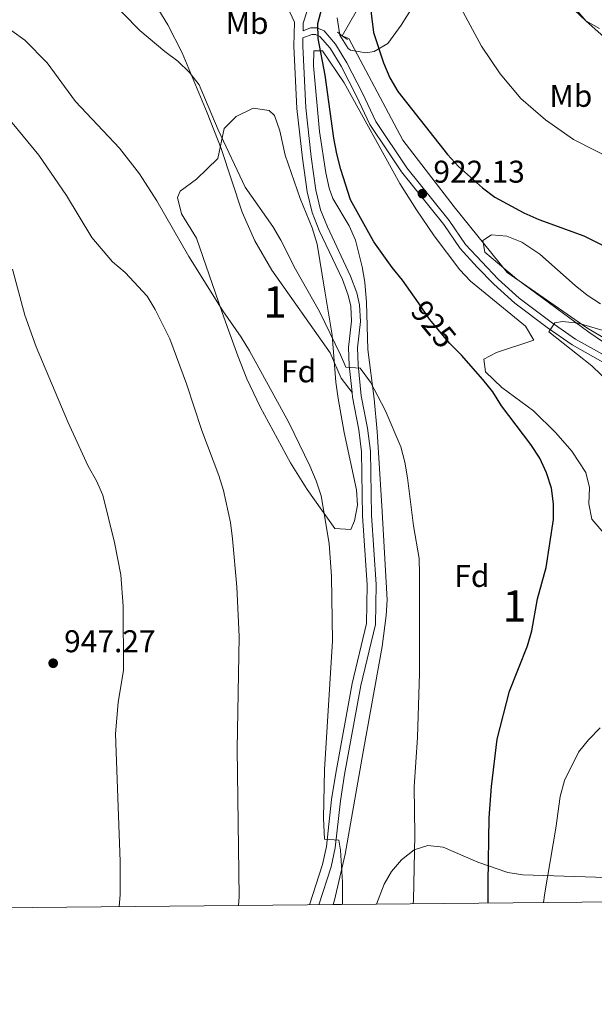
# Model space of a CAD drawing. Units: metres. Extents: x 566493 to 573374, y 4728752 to 4733448.
# Drawn here: x 569659 to 569843, y 4728752 to 4729066 of the extents above; entities that cross this region are included whole.
import ezdxf
from ezdxf.enums import TextEntityAlignment as Align

# ---------------------------------------------------------------- set-up
doc = ezdxf.new("R2010")
doc.units = ezdxf.units.M
doc.header["$MEASUREMENT"] = 0
for name, pattern in [('DGN Style 2', [85.7224, 51.43344, -34.28896]), ('DGN Style 3', [120.01136, 85.7224, -34.28896]), ('DGN Style 5', [60.00568, 25.71672, -34.28896])]:
    doc.linetypes.add(name, pattern=pattern)
for name, color, linetype, lineweight in [('Nivel 11', 7, 'Continuous', 0), ('Nivel 21', 7, 'Continuous', 0), ('Nivel 22', 7, 'Continuous', 0), ('Nivel 35', 7, 'Continuous', 0), ('Nivel 37', 7, 'Continuous', 0), ('Nivel 4', 7, 'Continuous', 0), ('Nivel 41', 7, 'Continuous', 0), ('Nivel 48', 7, 'Continuous', 0), ('Nivel 49', 7, 'Continuous', 0), ('Nivel 5', 7, 'Continuous', 0), ('Nivel 57', 7, 'Continuous', 0), ('Nivel 61', 7, 'Continuous', 0), ('Nivel 7', 7, 'Continuous', 0)]:
    doc.layers.add(name, color=color, linetype=linetype, lineweight=lineweight)
doc.styles.add('Style-Arial', font='txt')
doc.styles.add('Style-Arial Narrow', font='txt')
doc.styles.add('Style-Helvetica-Narrow-Oblique', font='txt')

# ---------------------------------------------------------------- blocks, each defined once
blk = doc.blocks.new('5PATER')
at = {"layer": 'Nivel 7', "linetype": 'Continuous', "lineweight": 0}
h = blk.add_hatch(color=51, dxfattribs=at)
edge = h.paths.add_edge_path()
edge.add_ellipse((0.0141330361366272, 0.009464234113693237), major_axis=(-10.95721237655889, -11.10700355671524), ratio=0.9994222409660316, start_angle=0, end_angle=360)

msp = doc.modelspace()

# ---------------------------------------------------------------- linework, layer by layer
at = {"layer": 'Nivel 11', "color": 142, "linetype": 'DGN Style 3', "lineweight": 13}
for points in [[(569939.4499999993, 4729296.73, 959.7), (569926.870000001, 4729279.23, 956.29), (569918.9499999993, 4729265.15, 954.6), (569906.0199999996, 4729244.189999999, 950.29), (569900.2300000004, 4729235.060000001, 949.44), (569894.5, 4729226.85, 948.9), (569882.2100000009, 4729212.16, 946.63), (569853.2600000016, 4729179.279999999, 940.6700000000001), (569838.1499999985, 4729159.66, 937.23), (569819.3999999985, 4729139.449999999, 933.54), (569802.4699999988, 4729121.15, 931.69), (569794.4299999997, 4729112.41, 930.1700000000001), (569791.3599999994, 4729108.560000001, 929.52), (569781.9600000009, 4729093.52, 927.76), (569773.8999999985, 4729081.050000001, 925.72), (569762.1999999993, 4729060.449999999, 923.6800000000001)], [(569762.1999999993, 4729060.449999999, 923.6800000000001), (569764.2600000016, 4729059.560000001, 925.01), (569781.4699999988, 4729027.189999999, 925.01), (569797.8999999985, 4729005.91, 923.89), (569814.7100000009, 4728985.01, 923.6), (569840.129999999, 4728967.4, 920.01), (569856.120000001, 4728958, 920.01), (569878.4200000018, 4728944.060000001, 920.01), (569894.8399999999, 4728923.52, 917.9300000000001), (569908.9200000018, 4728908.85, 915.32), (569917.129999999, 4728896.01, 912.37), (569918.6999999993, 4728876.93, 908.51), (569933.1400000006, 4728853.949999999, 903.8100000000001), (569937.4400000013, 4728833.41, 899.44), (569942.9200000018, 4728810.300000001, 890.95), (569948.7800000012, 4728793.060000001, 880.88), (569948.8999999985, 4728792.09, 880.88)]]:
    msp.add_polyline3d(points, dxfattribs=at)
at = {"layer": 'Nivel 21', "color": 1, "linetype": 'DGN Style 2', "lineweight": 0, "extrusion": (0.06729891180416044, -0.04938166905110473, 0.9965100637884713), "elevation": -194264.2250433141, "flags": 128}
msp.add_lwpolyline([(4149816.678080015, 2330221.972151525), (4149816.678080015, 2330220.055357324)], dxfattribs=at)
at = {"layer": 'Nivel 21', "color": 1, "linetype": 'DGN Style 2', "lineweight": 0, "extrusion": (0.06898162148997837, -0.05061373411099005, 0.9963331700871729), "elevation": -199132.1541821626, "flags": 128}
msp.add_lwpolyline([(4149875.078891058, 2329705.082614955), (4149875.078891054, 2329702.978785114)], dxfattribs=at)
at = {"layer": 'Nivel 21', "color": 7, "linetype": 'DGN Style 3', "lineweight": 0}
for points in [[(569698.8000000007, 4729107.460000001, 925.49), (569694.3299999982, 4729109.279999999, 925.89), (569689.4200000018, 4729110.189999999, 925.89), (569682.2100000009, 4729110.130000001, 925.89), (569677.8500000015, 4729109.109999999, 925.89), (569676.5399999991, 4729107.220000001, 925.89), (569676.3000000007, 4729104.630000001, 926.23), (569677.7600000016, 4729101.35, 926.91), (569681.0399999991, 4729097.6, 927.52), (569695.5300000012, 4729080.970000001, 928.27), (569698.6000000015, 4729077.029999999, 928.38), (569706.620000001, 4729063.890000001, 928.78), (569711.1000000015, 4729054.970000001, 929.27), (569719.0899999999, 4729035.890000001, 930.3100000000001), (569723.5799999982, 4729024.540000001, 930.14), (569730.2899999991, 4729004.27, 930.58), (569734.3500000015, 4728995.130000001, 930.8000000000001), (569739.7399999984, 4728985.82, 930.98), (569758.3200000003, 4728959.49, 930.65), (569761.879999999, 4728951.43, 930.3100000000001), (569765.3000000007, 4728946.810000001, 930.24)], [(569698.8000000007, 4729107.460000001, 925.49), (569712.1900000013, 4729097.369999999, 925.32), (569722.5700000003, 4729088.57, 925.15), (569734.2399999984, 4729080.01, 924.8100000000001), (569741.9800000004, 4729073.640000001, 924.64), (569743.870000001, 4729071.35, 924.8100000000001), (569746.9400000013, 4729064.810000001, 924.8100000000001)], [(569749.6999999993, 4729062.060000001, 924.8100000000001), (569749.7699999996, 4729064.49, 925.04), (569751.0100000016, 4729068.42, 925.04)], [(569754.7199999988, 4728783.66, 936.22), (569758.620000001, 4728795.75, 935.75), (569759.9400000013, 4728801.74, 935.07), (569761.6000000015, 4728816.76, 934.5600000000001), (569762.8900000006, 4728825.109999999, 934.39), (569768.1000000015, 4728853.49, 933.71), (569772.75, 4728872.869999999, 933.03), (569772.9600000009, 4728885.65, 933.03), (569771.5199999996, 4728907.689999999, 932.69), (569771.1600000001, 4728928.17, 931.5), (569770.2399999984, 4728935.42, 930.99), (569768.25, 4728945.77, 930.3100000000001), (569767.2600000016, 4728955.65, 929.8000000000001), (569767.0199999996, 4728961.08, 928.95), (569767.9499999993, 4728969.460000001, 928.44), (569767.7199999988, 4728974.720000001, 928.1), (569766.8299999982, 4728978.58, 927.9300000000001), (569764.8500000015, 4728983.91, 927.76), (569757.4699999988, 4728999.550000001, 927.4200000000001), (569755.2699999996, 4729005.040000001, 927.25), (569753.7800000012, 4729011.26, 927.25), (569752.2800000012, 4729021.85, 926.57), (569750.5500000007, 4729037.460000001, 926.0600000000001), (569749.5799999982, 4729057.18, 925.21), (569749.6400000006, 4729059.74, 924.8100000000001), (569752.4499999993, 4729060.84, 924.8100000000001), (569753.6499999985, 4729060.85, 924.8100000000001), (569755.0799999982, 4729060.25, 924.98), (569758.2800000012, 4729056.540000001, 924.8100000000001), (569761.8200000003, 4729050.790000001, 924.13), (569766.6900000013, 4729041.220000001, 923.62), (569771.0199999996, 4729032.140000001, 923.45), (569776.7699999996, 4729023.43, 922.77), (569781.0700000003, 4729017.060000001, 922.4300000000001), (569794.5700000003, 4729000.369999999, 921.75), (569799.7800000012, 4728992.640000001, 921.25), (569805.1400000006, 4728986.73, 920.91), (569810.4600000009, 4728981.35, 920.74), (569817.1999999993, 4728975.23, 920.4), (569827.5300000012, 4728967.51, 920.0600000000001), (569835.4299999997, 4728962.029999999, 919.72), (569848.6099999994, 4728954.6, 919.04)]]:
    msp.add_polyline3d(points, dxfattribs=at)
at = {"layer": 'Nivel 21', "color": 7, "linetype": 'Continuous', "lineweight": 0}
for points in [[(569765.3000000007, 4728946.810000001, 930.24), (569764.4200000018, 4728955.439999999, 929.8000000000001), (569764.1700000018, 4728961.18, 928.95), (569765.1099999994, 4728969.560000001, 928.44), (569764.8900000006, 4728974.33, 928.1), (569764.1000000015, 4728977.77, 927.9300000000001), (569762.2399999984, 4728982.800000001, 927.76), (569754.8599999994, 4728998.41, 927.4200000000001), (569752.5599999987, 4729004.18, 927.25), (569750.9800000004, 4729010.73, 927.25), (569749.4600000009, 4729021.49, 926.57), (569747.7199999988, 4729037.23, 926.0600000000001), (569746.7399999984, 4729057.15, 925.21), (569746.9400000013, 4729064.810000001, 924.8100000000001)], [(569749.6999999993, 4729062.060000001, 924.8100000000001), (569752.0300000012, 4729062.970000001, 924.8100000000001), (569754.0700000003, 4729062.99, 924.8100000000001), (569756.370000001, 4729062.01, 924.98), (569760.0100000016, 4729057.800000001, 924.8100000000001), (569763.6799999997, 4729051.83, 924.13), (569768.6000000015, 4729042.16, 923.62), (569772.879999999, 4729033.189999999, 923.45), (569782.7899999991, 4729018.33, 922.4300000000001), (569796.2899999991, 4729001.640000001, 921.75), (569801.4600000009, 4728993.949999999, 921.25), (569811.9299999997, 4728982.890000001, 920.74), (569818.5599999987, 4728976.880000001, 920.4), (569828.7800000012, 4728969.24, 920.0600000000001), (569836.5599999987, 4728963.84, 919.72), (569849.6799999997, 4728956.439999999, 919.04)], [(569751.7300000004, 4728783.630000001, 936.25), (569755.879999999, 4728796.5, 935.75), (569757.1400000006, 4728802.199999999, 935.07), (569758.7899999991, 4728817.140000001, 934.5600000000001), (569760.0899999999, 4728825.58, 934.39), (569765.3299999982, 4728854.08, 933.71), (569769.9200000018, 4728873.23, 933.03), (569770.120000001, 4728885.59, 933.03), (569768.6799999997, 4728907.57, 932.69), (569768.3299999982, 4728927.960000001, 931.5), (569767.4299999997, 4728934.970000001, 930.99), (569765.4400000013, 4728945.359999999, 930.3100000000001), (569765.3000000007, 4728946.810000001, 930.24)]]:
    msp.add_polyline3d(points, dxfattribs=at)
at = {"layer": 'Nivel 22', "color": 30, "linetype": 'DGN Style 5', "lineweight": 30, "elevation": 925.01, "flags": 128}
msp.add_lwpolyline([(569798.5, 4728960.369999999), (569796.4400000013, 4728962.380000001), (569790.0199999996, 4728970.15), (569786.4400000013, 4728975.33)], dxfattribs=at)
at = {"layer": 'Nivel 35', "color": 92, "linetype": 'DGN Style 3', "lineweight": 0}
for points in [[(569788.8200000003, 4729076.32, 934.22), (569781.0100000016, 4729063.83, 932.52), (569776.7300000004, 4729058.01, 932.1800000000001), (569772.3000000007, 4729055.49, 932.1800000000001), (569769.7300000004, 4729055, 932.1800000000001), (569764.8399999999, 4729055.84, 932.1800000000001), (569764.1000000015, 4729056.359999999, 932.1800000000001), (569761.4299999997, 4729060.6, 931.85), (569760.6099999994, 4729066.17, 931.84)], [(569844.1999999993, 4729062.76, 939.99), (569839.8399999999, 4729065.23, 940.04), (569836.1600000001, 4729068.689999999, 940.14)], [(569759.25, 4728783.699999999, 937.7), (569759.7300000004, 4728785.060000001, 937.62), (569763.0899999999, 4728799.77, 936.69), (569768.8900000006, 4728832.34, 935.72), (569774.9100000001, 4728865.859999999, 935.58), (569776.2199999988, 4728875.82, 935.58), (569776.4600000009, 4728880.810000001, 935.58), (569774.7699999996, 4728910.76, 935.54), (569773.3399999999, 4728934.43, 934.98), (569772.3599999994, 4728944.75, 934.5600000000001), (569770.3200000003, 4728960.5, 933.2), (569769.9499999993, 4728975.460000001, 932.25), (569769.3399999999, 4728981.93, 931.96), (569768.4899999984, 4728986.85, 931.77), (569766.370000001, 4728995.369999999, 931.5), (569764.3500000015, 4728999.949999999, 931.4), (569759.1799999997, 4729008.6, 931.25), (569757.9899999984, 4729011.939999999, 931.16), (569756.9400000013, 4729016.83, 930.99), (569754.9499999993, 4729029.99, 930.48), (569753.0300000012, 4729050.9, 929.46), (569753.1499999985, 4729055.619999999, 929.46), (569755.9100000001, 4729055.65, 929.12), (569762.7899999991, 4729045.48, 929.12), (569780.5199999996, 4729013.43, 929.12), (569785.8299999982, 4729004.949999999, 928.95), (569791.5300000012, 4728996.74, 928.54), (569799.6999999993, 4728985.939999999, 927.76), (569803.0399999991, 4728982.27, 927.46), (569820.5599999987, 4728967.99, 926.0600000000001), (569823.2800000012, 4728963.529999999, 925.74), (569811.3200000003, 4728959.57, 925.86), (569807.3099999987, 4728957.43, 926.0600000000001), (569807.8900000006, 4728953.390000001, 926.59), (569813.0199999996, 4728948.4, 927.08), (569823.1700000018, 4728940.939999999, 927.08), (569830.3000000007, 4728933.960000001, 927.08), (569835.379999999, 4728928.08, 927.08), (569839.8599999994, 4728921.35, 927.08), (569840.9800000004, 4728916.59, 927.08), (569840.8000000007, 4728911.34, 927.08), (569841.7399999984, 4728906.42, 927.08), (569845.5799999982, 4728901.98, 926.97)], [(569723.7600000016, 4728972.66, 939.14), (569715.6700000018, 4728996, 938.8000000000001), (569710.9499999993, 4729003.689999999, 938.46), (569709.6999999993, 4729008.890000001, 938.52), (569710.5199999996, 4729010.9, 938.46), (569715.7300000004, 4729014.790000001, 937.44), (569722.5199999996, 4729021.369999999, 936.4200000000001), (569724.5, 4729030.949999999, 934.39), (569728.4100000001, 4729034.720000001, 934.21), (569733.7399999984, 4729037.35, 934.0500000000001), (569738.9100000001, 4729036.65, 933.79), (569740.5399999991, 4729035.02, 933.71), (569742.2300000004, 4729030.189999999, 933.63), (569743.9699999988, 4729022.4, 933.71), (569748.7600000016, 4729008.560000001, 934.0500000000001), (569752.629999999, 4728999.279999999, 934.0500000000001), (569754.1700000018, 4728994.1, 934.0500000000001), (569756.6499999985, 4728979.07, 934.0500000000001), (569758.9400000013, 4728965.029999999, 935.0600000000001), (569760.1499999985, 4728950.07, 935.0600000000001), (569760.8900000006, 4728944.949999999, 935.36), (569762.75, 4728934.07, 936.08), (569766.6900000013, 4728915.85, 936.76), (569767.0500000007, 4728910.91, 936.98), (569766.0799999982, 4728905.939999999, 937.25), (569764.870000001, 4728903.18, 937.44), (569759.8299999982, 4728903.49, 938.09), (569750.9499999993, 4728915.91, 939.41), (569745.6499999985, 4728924.380000001, 940.14), (569736, 4728942.23, 941.32), (569731.7100000009, 4728951.210000001, 941.53), (569728.8999999985, 4728958.49, 941.16), (569725.5, 4728967.82, 939.6), (569723.7600000016, 4728972.66, 939.14)], [(569854.129999999, 4728956.9, 923.44), (569840.8000000007, 4728966.01, 924.21), (569817.6999999993, 4728982.970000001, 925.95), (569807.6499999985, 4728991.550000001, 926.4), (569806.9899999984, 4728995.189999999, 926.4), (569809.7300000004, 4728997, 926.74), (569814.620000001, 4728996.59, 926.77), (569819.4699999988, 4728994.710000001, 926.75), (569825.1400000006, 4728990.869999999, 926.69), (569836.3999999985, 4728980.939999999, 926.47), (569840.2600000016, 4728977.82, 926.4200000000001), (569844.5300000012, 4728975.029999999, 926.4)], [(569858.5599999987, 4728791.949999999, 915.19), (569819.7100000009, 4728793.130000001, 926.4), (569814.9200000018, 4728793.93, 927.3100000000001), (569805.4100000001, 4728797.16, 928.44), (569794.3999999985, 4728801.939999999, 931.84), (569789.4600000009, 4728802.550000001, 932.5600000000001), (569785.0599999987, 4728801.130000001, 933.2), (569781.0399999991, 4728797.99, 934.1), (569777.870000001, 4728794.23, 935.02), (569775.5599999987, 4728790.15, 935.58), (569773.0899999999, 4728783.84, 935.87)]]:
    msp.add_polyline3d(points, dxfattribs=at)
at = {"layer": 'Nivel 4', "color": 30, "linetype": 'Continuous', "lineweight": 30, "elevation": 925.01, "flags": 128}
for points in [[(569770.620000001, 4729073.66), (569772.129999999, 4729061.460000001), (569775.3299999982, 4729051.790000001), (569777.370000001, 4729047.01), (569779.9400000013, 4729042.720000001), (569795.6799999997, 4729022.619999999), (569799.2600000016, 4729018.85), (569806.870000001, 4729012.050000001), (569810.8599999994, 4729009.040000001), (569820.0700000003, 4729004.08), (569824.8200000003, 4729001.890000001), (569839.2199999988, 4728996.699999999), (569848.3500000015, 4728992.109999999), (569867, 4728983.92), (569876.1099999994, 4728979.35), (569884.8000000007, 4728973.83), (569889.0300000012, 4728970.949999999), (569904.9400000013, 4728958.140000001), (569916.5199999996, 4728947.630000001), (569931.3999999985, 4728933.439999999), (569948.3200000003, 4728918.91)], [(569786.4400000013, 4728975.33), (569781.4200000018, 4728982.59), (569778.0899999999, 4728986.640000001), (569772.2800000012, 4728994.82), (569764.8399999999, 4729008.189999999), (569761.6900000013, 4729017.83), (569760.4899999984, 4729022.82), (569759.5, 4729027.790000001), (569756.7199999988, 4729047.939999999), (569754.4499999993, 4729059.59), (569754.3999999985, 4729064.310000001), (569755.7199999988, 4729069.130000001)], [(569808.6799999997, 4728784.189999999), (569808.6600000001, 4728790.699999999), (569809.0399999991, 4728811.300000001), (569809.7199999988, 4728821.32), (569811.5199999996, 4728836.380000001), (569815.5, 4728851.699999999), (569821.25, 4728866.109999999), (569822.5700000003, 4728870.939999999), (569824.370000001, 4728881.130000001), (569827.1499999985, 4728891.02), (569829.5300000012, 4728906.33), (569829.5, 4728911.359999999), (569828.8599999994, 4728916.32), (569827.3099999987, 4728921.189999999), (569825.1400000006, 4728925.93), (569822.2800000012, 4728930.25), (569812.9400000013, 4728942.540000001), (569810.1799999997, 4728946.98), (569807.0199999996, 4728951), (569800.1900000013, 4728958.710000001), (569798.5, 4728960.369999999)]]:
    msp.add_lwpolyline(points, dxfattribs=at)
at = {"layer": 'Nivel 49', "color": 7, "linetype": 'Continuous', "lineweight": 0, "extrusion": (0.1310711900849764, 0.001325864639587911, 0.9913720720358555), "elevation": 81878.35964746153, "flags": 128}
msp.add_lwpolyline([(4722778.61520922, -612124.9393137619), (4722778.61520922, -612110.9781497717)], dxfattribs=at)
at = {"layer": 'Nivel 5', "color": 30, "linetype": 'Continuous', "lineweight": 0, "flags": 128}
for points, elevation in [([(569784.8000000007, 4728783.949999999), (569784.8500000015, 4728785.09), (569785.3200000003, 4728805.77), (569785.1499999985, 4728821.24), (569786.1999999993, 4728836.9), (569786.8500000015, 4728857.43), (569786.8399999999, 4728888.92), (569786.7399999984, 4728893.970000001), (569784.879999999, 4728904.380000001), (569783.0199999996, 4728919.59), (569782.1799999997, 4728924.6), (569780.8500000015, 4728929.49), (569775.8200000003, 4728941.199999999), (569771.1900000013, 4728950.1), (569767.9299999997, 4728954.550000001), (569763.2800000012, 4728954.9), (569761.6600000001, 4728958.82), (569754.9499999993, 4728972.65), (569747.2300000004, 4728986.08), (569742.5799999982, 4728995.300000001), (569740.0399999991, 4728999.67), (569731.2699999996, 4729012.23), (569722.620000001, 4729030.49), (569716.5399999991, 4729044.800000001), (569713.4699999988, 4729048.75), (569709.8099999987, 4729052.359999999), (569705.6400000006, 4729055.390000001), (569697.6900000013, 4729062.16), (569687.0100000016, 4729073.08)], 930.01), ([(569799.3099999987, 4729070.5), (569806.6099999994, 4729057.15), (569812.5700000003, 4729048.35), (569819.1000000015, 4729040.470000001), (569827.0100000016, 4729033.66), (569835.8599999994, 4729027.369999999), (569849.4699999988, 4729020.470000001), (569854.3000000007, 4729018.74), (569868.4699999988, 4729012.67), (569887.1700000018, 4729003.83), (569891.6999999993, 4729001.540000001), (569896.0599999987, 4728998.58), (569900.0899999999, 4728995.619999999)], 930.01), ([(569836.6099999994, 4729068.890000001), (569839.9200000018, 4729065.15), (569847.5, 4729058.4), (569867.7699999996, 4729042.449999999), (569881.2699999996, 4729034.6), (569894.5700000003, 4729028.300000001), (569903.3099999987, 4729022.83), (569911.2600000016, 4729016.720000001), (569919.0500000007, 4729010.01), (569922.6999999993, 4729006.35), (569932.9499999993, 4728995.08), (569942.8399999999, 4728983.51), (569946.5300000012, 4728979.91), (569947.7100000009, 4728978.790000001)], 935.01), ([(569762.2899999991, 4728783.73), (569762.2399999984, 4728790.869999999), (569761.6000000015, 4728801.02), (569761.0700000003, 4728804.25), (569756.5599999987, 4728804.49), (569756.1600000001, 4728811.23), (569756.5300000012, 4728826.59), (569759.0799999982, 4728867.720000001), (569758.7800000012, 4728888.23), (569758.0100000016, 4728898.73), (569755.4200000018, 4728913.869999999), (569753.8500000015, 4728918.699999999), (569751.870000001, 4728923.43), (569745.1000000015, 4728937.26), (569732.629999999, 4728960.07), (569729.9699999988, 4728964.460000001), (569724.120000001, 4728972.810000001), (569713.3000000007, 4728990.130000001), (569703.0199999996, 4729007.869999999), (569697.5700000003, 4729016.52), (569691.1499999985, 4729024.65), (569677.1600000001, 4729039.529999999), (569668.1600000001, 4729051.859999999), (569660.9600000009, 4729059.060000001), (569652.5799999982, 4729064.970000001)], 935.01), ([(569729.120000001, 4728783.4), (569729.3599999994, 4728786.189999999), (569728.629999999, 4728833.25), (569729.2699999996, 4728869.060000001), (569728.5599999987, 4728884.91), (569727.2100000009, 4728900.16), (569726.5100000016, 4728905.43), (569724.3399999999, 4728915.630000001), (569722.8299999982, 4728920.4), (569717.3999999985, 4728934.66), (569712.4899999984, 4728949.619999999), (569707.1999999993, 4728963.880000001), (569702.5799999982, 4728973.26), (569699.9499999993, 4728977.51), (569693.0100000016, 4728985.029999999), (569688.9499999993, 4728988.460000001), (569682.3399999999, 4728996.18), (569674.3099999987, 4729009.619999999), (569665.4200000018, 4729022.439999999), (569655.4499999993, 4729034.48)], 940.01), ([(569691.1000000015, 4728783.029999999), (569691.3599999994, 4728786.949999999), (569691.4100000001, 4728797.390000001), (569689.8999999985, 4728838.109999999), (569690.6999999993, 4728848.09), (569692.4899999984, 4728858.32), (569692.3399999999, 4728878.73), (569691.5599999987, 4728888.73), (569689.5799999982, 4728899.07), (569685.8599999994, 4728914.16), (569683.8099999987, 4728918.720000001), (569681.1700000018, 4728923.359999999), (569674.7199999988, 4728937.48), (569664.5899999999, 4728961.359999999), (569660.9600000009, 4728971.4), (569657.0199999996, 4728986.119999999)], 945.01), ([(569856.1700000018, 4728941.369999999), (569841.75, 4728955.290000001), (569827.9800000004, 4728966.09), (569829.9400000013, 4728969), (569832.3599999994, 4728969.460000001), (569837.3299999982, 4728968.859999999), (569847.2100000009, 4728966.07)], 920.01), ([(569826.3299999982, 4728784.359999999), (569826.75, 4728787.41), (569830.2600000016, 4728808.060000001), (569831.6600000001, 4728818.15), (569832.9899999984, 4728823.25), (569837.4499999993, 4728832.27), (569840.6700000018, 4728836.140000001), (569844.379999999, 4728840.01)], 920.01)]:
    msp.add_lwpolyline(points, dxfattribs=dict(at, elevation=elevation))
at = {"layer": 'Nivel 57', "color": 92, "linetype": 'DGN Style 3', "lineweight": 0}
for points in [[(569760.6099999994, 4729066.17, 931.84), (569761.4299999997, 4729060.6, 931.85), (569764.1000000015, 4729056.359999999, 932.1800000000001), (569764.8399999999, 4729055.84, 932.1800000000001), (569769.7300000004, 4729055, 932.1800000000001), (569772.3000000007, 4729055.49, 932.1800000000001), (569776.7300000004, 4729058.01, 932.1800000000001), (569781.0100000016, 4729063.83, 932.52), (569788.8200000003, 4729076.32, 934.22)], [(569836.1600000001, 4729068.689999999, 940.14), (569839.8399999999, 4729065.23, 940.04), (569844.1999999993, 4729062.76, 939.99)], [(569845.5799999982, 4728901.98, 926.97), (569841.7399999984, 4728906.42, 927.08), (569840.8000000007, 4728911.34, 927.08), (569840.9800000004, 4728916.59, 927.08), (569839.8599999994, 4728921.35, 927.08), (569835.379999999, 4728928.08, 927.08), (569830.3000000007, 4728933.960000001, 927.08), (569823.1700000018, 4728940.939999999, 927.08), (569813.0199999996, 4728948.4, 927.08), (569807.8900000006, 4728953.390000001, 926.59), (569807.3099999987, 4728957.43, 926.0600000000001), (569811.3200000003, 4728959.57, 925.86), (569823.2800000012, 4728963.529999999, 925.74), (569820.5599999987, 4728967.99, 926.0600000000001), (569803.0399999991, 4728982.27, 927.46), (569799.6999999993, 4728985.939999999, 927.76), (569791.5300000012, 4728996.74, 928.54), (569785.8299999982, 4729004.949999999, 928.95), (569780.5199999996, 4729013.43, 929.12), (569762.7899999991, 4729045.48, 929.12), (569755.9100000001, 4729055.65, 929.12), (569753.1499999985, 4729055.619999999, 929.46), (569753.0300000012, 4729050.9, 929.46), (569754.9499999993, 4729029.99, 930.48), (569756.9400000013, 4729016.83, 930.99), (569757.9899999984, 4729011.939999999, 931.16), (569759.1799999997, 4729008.6, 931.25), (569764.3500000015, 4728999.949999999, 931.4), (569766.370000001, 4728995.369999999, 931.5), (569768.4899999984, 4728986.85, 931.77), (569769.3399999999, 4728981.93, 931.96), (569769.9499999993, 4728975.460000001, 932.25), (569770.3200000003, 4728960.5, 933.2), (569772.3599999994, 4728944.75, 934.5600000000001), (569773.3399999999, 4728934.43, 934.98), (569774.7699999996, 4728910.76, 935.54), (569776.4600000009, 4728880.810000001, 935.58), (569776.2199999988, 4728875.82, 935.58), (569774.9100000001, 4728865.859999999, 935.58), (569768.8900000006, 4728832.34, 935.72), (569763.0899999999, 4728799.77, 936.69), (569759.7300000004, 4728785.060000001, 937.62), (569759.25, 4728783.699999999, 937.7), (569773.0899999999, 4728783.84, 935.87), (569775.5599999987, 4728790.15, 935.58), (569777.870000001, 4728794.23, 935.02), (569781.0399999991, 4728797.99, 934.1), (569785.0599999987, 4728801.130000001, 933.2), (569789.4600000009, 4728802.550000001, 932.5600000000001), (569794.3999999985, 4728801.939999999, 931.84), (569805.4100000001, 4728797.16, 928.44), (569814.9200000018, 4728793.93, 927.3100000000001), (569819.7100000009, 4728793.130000001, 926.4), (569858.5599999987, 4728791.949999999, 915.19)], [(569844.5300000012, 4728975.029999999, 926.4), (569840.2600000016, 4728977.82, 926.4200000000001), (569836.3999999985, 4728980.939999999, 926.47), (569825.1400000006, 4728990.869999999, 926.69), (569819.4699999988, 4728994.710000001, 926.75), (569814.620000001, 4728996.59, 926.77), (569809.7300000004, 4728997, 926.74), (569806.9899999984, 4728995.189999999, 926.4), (569807.6499999985, 4728991.550000001, 926.4), (569817.6999999993, 4728982.970000001, 925.95), (569840.8000000007, 4728966.01, 924.21), (569854.129999999, 4728956.9, 923.44)]]:
    msp.add_polyline3d(points, dxfattribs=at)
msp.add_polyline3d([(569723.7600000016, 4728972.66, 939.14), (569725.5, 4728967.82, 939.6), (569728.8999999985, 4728958.49, 941.16), (569731.7100000009, 4728951.210000001, 941.53), (569736, 4728942.23, 941.32), (569745.6499999985, 4728924.380000001, 940.14), (569750.9499999993, 4728915.91, 939.41), (569759.8299999982, 4728903.49, 938.09), (569764.870000001, 4728903.18, 937.44), (569766.0799999982, 4728905.939999999, 937.25), (569767.0500000007, 4728910.91, 936.98), (569766.6900000013, 4728915.85, 936.76), (569762.75, 4728934.07, 936.08), (569760.8900000006, 4728944.949999999, 935.36), (569760.1499999985, 4728950.07, 935.0600000000001), (569758.9400000013, 4728965.029999999, 935.0600000000001), (569756.6499999985, 4728979.07, 934.0500000000001), (569754.1700000018, 4728994.1, 934.0500000000001), (569752.629999999, 4728999.279999999, 934.0500000000001), (569748.7600000016, 4729008.560000001, 934.0500000000001), (569743.9699999988, 4729022.4, 933.71), (569742.2300000004, 4729030.189999999, 933.63), (569740.5399999991, 4729035.02, 933.71), (569738.9100000001, 4729036.65, 933.79), (569733.7399999984, 4729037.35, 934.0500000000001), (569728.4100000001, 4729034.720000001, 934.21), (569724.5, 4729030.949999999, 934.39), (569722.5199999996, 4729021.369999999, 936.4200000000001), (569715.7300000004, 4729014.790000001, 937.44), (569710.5199999996, 4729010.9, 938.46), (569709.6999999993, 4729008.890000001, 938.52), (569710.9499999993, 4729003.689999999, 938.46), (569715.6700000018, 4728996, 938.8000000000001)], close=True, dxfattribs=at)
at = {"layer": 'Nivel 61', "color": 7, "linetype": 'Continuous', "lineweight": 0, "elevation": 0.01, "flags": 128}
msp.add_lwpolyline([(566537.4100000001, 4728751.93), (566515.1400000006, 4731065.300000001), (566492.8599999994, 4733378.67), (569902.8299999982, 4733412.310000001), (573312.7800000012, 4733447.67), (573337.3500000015, 4731134.300000001), (573361.9100000001, 4728820.939999999), (569949.6700000018, 4728785.58)], close=True, dxfattribs=at)

# ---------------------------------------------------------------- block references
at = {"layer": 'Nivel 7', "color": 51, "linetype": 'Continuous', "lineweight": 0, "xscale": 0.1000009313241567, "yscale": 0.1000009313241567, "zscale": 0.1000009313241567}
for p in [(569787.7300000004, 4729010.15, 922.14), (569670.0199999996, 4728860.58, 947.28)]:
    msp.add_blockref('5PATER', p, dxfattribs=at)

# ---------------------------------------------------------------- texts
at = {"layer": 'Nivel 37', "color": 92, "linetype": 'Continuous', "lineweight": 0}
for s, style, p in [('Mb', 'Style-Arial Narrow', (569731.8348305859, 4729064.519979998, 926.36)), ('Mb', 'Style-Arial Narrow', (569835.0548305847, 4729041.309979999, 931.71)), ('Fd', 'Style-Arial', (569748.2749360204, 4728953.54998, 932.9300000000001)), ('Fd', 'Style-Arial', (569803.5049360208, 4728888.37998, 927.89))]:
    msp.add_text(s, height=6.99996, dxfattribs=dict(at, style=style)).set_placement(p, align=Align.MIDDLE_CENTER)
at = {"layer": 'Nivel 41', "color": 7, "linetype": 'Continuous', "lineweight": 0, "style": 'Style-Arial'}
for s, p in [('922.13', (569791.2300000004, 4729013.65, 922.14)), ('947.27', (569673.5199999996, 4728864.08, 947.28))]:
    msp.add_text(s, height=6.99996, dxfattribs=at).set_placement(p)
at = {"layer": 'Nivel 41', "color": 7, "linetype": 'Continuous', "lineweight": 0, "style": 'Style-Helvetica-Narrow-Oblique'}
msp.add_text('925', height=6.9999, rotation=309.5952895995184, dxfattribs=at).set_placement((569791.3196825087, 4728968.571543168, 925.01), align=Align.MIDDLE_CENTER)
at = {"layer": 'Nivel 48', "color": 92, "linetype": 'Continuous', "lineweight": 0, "style": 'Style-Arial Narrow'}
for p in [(569740.735187009, 4728975.659979999, 931.91), (569817.0951870121, 4728878.809979999, 925.89)]:
    msp.add_text('1', height=9.99996, dxfattribs=at).set_placement(p, align=Align.MIDDLE_CENTER)

doc.saveas('drawing.dxf')
